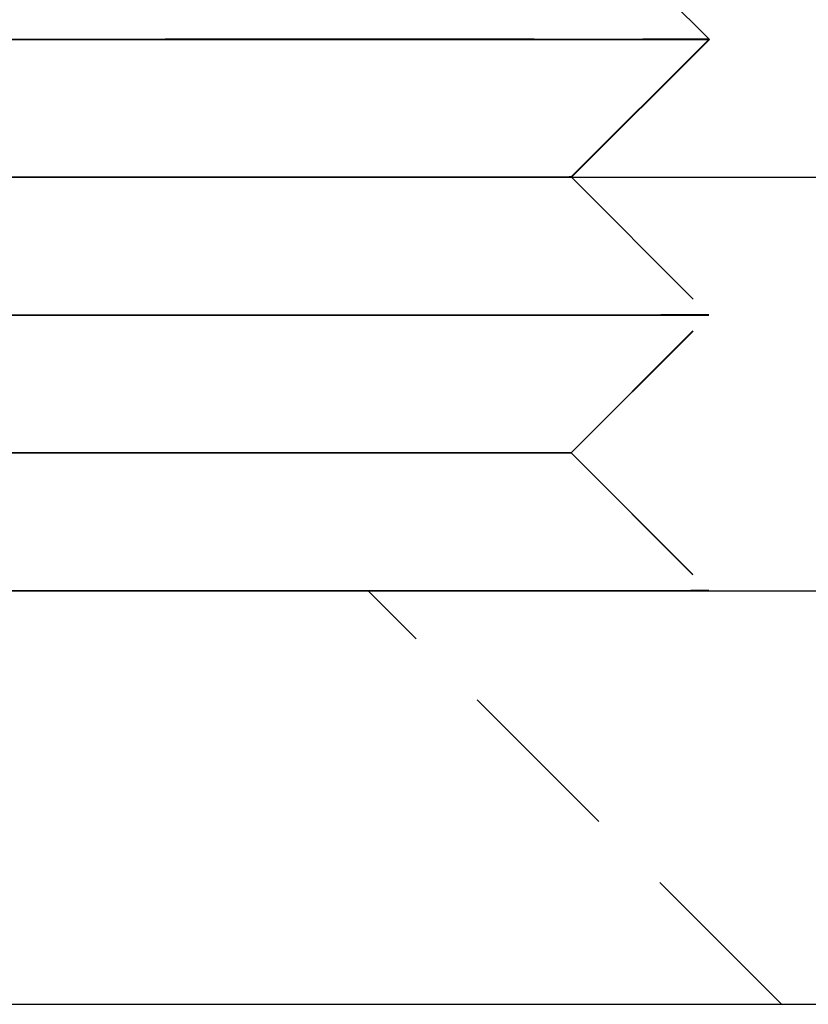
# Model space of a CAD drawing. Extents: x 199 to 1484, y 515 to 981.
# Drawn here: x 416 to 422, y 918 to 925 of the extents above; entities that cross this region are included whole.
import ezdxf

# ---------------------------------------------------------------- set-up
doc = ezdxf.new("R2010")
doc.units = 0
doc.header["$LTSCALE"] = 5
doc.linetypes.add('VERDECKT', pattern=[0.375, 0.25, -0.125])
doc.layers.get('0').update_dxf_attribs({"linetype": 'CONTINUOUS'})
doc.layers.add('STEMPEL', color=3, linetype='CONTINUOUS')

# ---------------------------------------------------------------- blocks, each defined once
blk = doc.blocks.new('A$CD0E175B0')
at = {"extrusion": (0, 1, -2e-16)}
for p, q in [((409.4843, 8), (410.4824, 7.0013)), ((409.4822, 6.0016), (410.4824, 7.0013)), ((410.4822, 7.0011), (410.4846, 6.9987)), ((409.4843, 6), (410.4846, 6.9987)), ((323.209, 6), (458.209, 6)), ((409.4822, 6.0016), (409.4838, 6)), ((323.209, 3), (445.209, 3)), ((323.209, 0), (445.209, 0))]:
    blk.add_line(p, q, dxfattribs=at)
at = {"color": 1, "linetype": 'VERDECKT', "extrusion": (0, 1, -2e-16)}
for p, q in [((409.9851, 7.4989), (410.4822, 7.0011)), ((409.4822, 6.0016), (409.4822, 6.0016)), ((409.4838, 6), (410.4819, 5.0013)), ((409.4838, 5.9995), (409.4843, 6)), ((409.4838, 5.9995), (410.483, 4.9987)), ((409.4816, 4.0016), (410.4819, 5.0013)), ((409.4822, 3.9995), (410.483, 4.9987)), ((409.4816, 4.0016), (410.4814, 3.0013)), ((409.4822, 3.9995), (410.4814, 2.9987)), ((405.4814, 3.0027), (407.9814, 3.0027)), ((405.4814, 3.0027), (407.9814, 3.0013)), ((411.009, 0), (408.009, 3))]:
    blk.add_line(p, q, dxfattribs=at)
at = {"color": 1, "linetype": 'VERDECKT'}
for points in [[(405.481, 7.0023, 0), (405.563, 7.0023, 0), (405.645, 7.0024, 0), (405.726, 7.0024, 0), (405.808, 7.0024, 0), (405.89, 7.0024, 0), (405.971, 7.0024, 0), (406.052, 7.0025, 0), (406.134, 7.0025, 0), (406.215, 7.0025, 0), (406.296, 7.0025, 0), (406.376, 7.0025, 0), (406.457, 7.0025, 0), (406.537, 7.0026, 0), (406.616, 7.0026, 0), (406.696, 7.0026, 0), (406.775, 7.0026, 0), (406.854, 7.0026, 0), (406.933, 7.0026, 0), (407.011, 7.0026, 0), (407.088, 7.0026, 0), (407.166, 7.0026, 0), (407.242, 7.0027, 0), (407.319, 7.0027, 0), (407.395, 7.0027, 0), (407.47, 7.0027, 0), (407.545, 7.0027, 0), (407.619, 7.0027, 0), (407.693, 7.0027, 0), (407.766, 7.0027, 0), (407.838, 7.0027, 0), (407.91, 7.0027, 0), (407.981, 7.0027, 0)], [(410.48, 6.9985, 0), (410.473, 6.9985, 0), (410.463, 6.9985, 0), (410.451, 6.9984, 0), (410.435, 6.9983, 0), (410.417, 6.9983, 0), (410.396, 6.9982, 0), (410.372, 6.9982, 0), (410.345, 6.9981, 0), (410.315, 6.9981, 0), (410.282, 6.9981, 0), (410.247, 6.998, 0), (410.209, 6.998, 0), (410.168, 6.9979, 0), (410.125, 6.9979, 0), (410.079, 6.9978, 0), (410.03, 6.9978, 0), (409.978, 6.9978, 0), (409.924, 6.9977, 0), (409.867, 6.9977, 0), (409.808, 6.9977, 0), (409.746, 6.9976, 0), (409.682, 6.9976, 0), (409.615, 6.9976, 0), (409.546, 6.9976, 0), (409.475, 6.9975, 0), (409.401, 6.9975, 0), (409.325, 6.9975, 0), (409.247, 6.9975, 0), (409.167, 6.9974, 0), (409.084, 6.9974, 0), (408.999, 6.9974, 0), (408.913, 6.9974, 0), (408.824, 6.9974, 0), (408.733, 6.9974, 0), (408.641, 6.9973, 0), (408.546, 6.9973, 0), (408.45, 6.9973, 0), (408.353, 6.9973, 0), (408.253, 6.9973, 0), (408.152, 6.9973, 0), (408.049, 6.9973, 0), (407.945, 6.9973, 0), (407.84, 6.9973, 0), (407.733, 6.9973, 0), (407.624, 6.9973, 0), (407.515, 6.9973, 0), (407.404, 6.9973, 0), (407.292, 6.9973, 0), (407.18, 6.9974, 0), (407.066, 6.9974, 0), (406.951, 6.9974, 0), (406.835, 6.9974, 0), (406.719, 6.9974, 0), (406.602, 6.9974, 0), (406.484, 6.9974, 0), (406.366, 6.9975, 0), (406.247, 6.9975, 0), (406.128, 6.9975, 0), (406.008, 6.9976, 0), (405.888, 6.9976, 0), (405.768, 6.9976, 0), (405.648, 6.9976, 0), (405.527, 6.9977, 0), (405.407, 6.9977, 0)], [(405.4, 7.0023, 0), (405.482, 7.0023, 0), (405.564, 7.0023, 0), (405.645, 7.0023, 0), (405.727, 7.0023, 0), (405.809, 7.0022, 0), (405.891, 7.0022, 0), (405.972, 7.0022, 0), (406.053, 7.0022, 0), (406.135, 7.0021, 0), (406.216, 7.0021, 0), (406.297, 7.0021, 0), (406.377, 7.002, 0), (406.458, 7.002, 0), (406.538, 7.002, 0), (406.618, 7.002, 0), (406.697, 7.0019, 0), (406.776, 7.0019, 0), (406.855, 7.0019, 0), (406.934, 7.0018, 0), (407.012, 7.0018, 0), (407.089, 7.0018, 0), (407.167, 7.0017, 0), (407.244, 7.0017, 0), (407.32, 7.0017, 0), (407.396, 7.0016, 0), (407.471, 7.0016, 0), (407.546, 7.0016, 0), (407.62, 7.0015, 0), (407.694, 7.0015, 0), (407.767, 7.0015, 0), (407.839, 7.0014, 0), (407.911, 7.0014, 0), (407.983, 7.0013, 0), (408.053, 7.0013, 0), (408.123, 7.0013, 0), (408.192, 7.0012, 0), (408.26, 7.0012, 0), (408.328, 7.0011, 0), (408.395, 7.0011, 0), (408.461, 7.0011, 0), (408.527, 7.001, 0), (408.591, 7.001, 0), (408.655, 7.0009, 0), (408.718, 7.0009, 0), (408.78, 7.0009, 0), (408.841, 7.0008, 0), (408.901, 7.0008, 0), (408.96, 7.0007, 0), (409.018, 7.0007, 0), (409.076, 7.0007, 0), (409.132, 7.0006, 0), (409.188, 7.0006, 0), (409.242, 7.0005, 0), (409.296, 7.0005, 0), (409.348, 7.0004, 0), (409.4, 7.0004, 0), (409.45, 7.0004, 0), (409.499, 7.0003, 0), (409.547, 7.0003, 0), (409.595, 7.0002, 0), (409.641, 7.0002, 0), (409.686, 7.0001, 0), (409.729, 7.0001, 0), (409.772, 7, 0), (409.814, 7, 0), (409.854, 7, 0), (409.893, 6.9999, 0), (409.931, 6.9999, 0), (409.968, 6.9998, 0), (410.004, 6.9998, 0), (410.038, 6.9997, 0), (410.071, 6.9997, 0), (410.103, 6.9996, 0), (410.134, 6.9996, 0), (410.163, 6.9996, 0), (410.192, 6.9995, 0), (410.218, 6.9995, 0), (410.244, 6.9994, 0), (410.269, 6.9994, 0), (410.292, 6.9993, 0), (410.314, 6.9993, 0), (410.334, 6.9993, 0), (410.353, 6.9992, 0), (410.371, 6.9992, 0), (410.388, 6.9991, 0), (410.403, 6.9991, 0), (410.417, 6.9991, 0), (410.43, 6.999, 0), (410.442, 6.999, 0), (410.452, 6.9989, 0), (410.46, 6.9989, 0), (410.468, 6.9989, 0), (410.474, 6.9988, 0), (410.478, 6.9988, 0), (410.482, 6.9987, 0), (410.484, 6.9987, 0), (410.485, 6.9987, 0)], [(407.981, 7.0027, 0), (408.017, 7.0027, 0), (408.052, 7.0027, 0), (408.087, 7.0027, 0), (408.122, 7.0027, 0), (408.156, 7.0027, 0), (408.191, 7.0027, 0), (408.225, 7.0027, 0), (408.259, 7.0027, 0), (408.293, 7.0027, 0), (408.327, 7.0027, 0), (408.36, 7.0027, 0), (408.394, 7.0027, 0), (408.427, 7.0027, 0), (408.46, 7.0027, 0), (408.493, 7.0027, 0), (408.525, 7.0027, 0), (408.558, 7.0027, 0), (408.59, 7.0027, 0), (408.622, 7.0027, 0), (408.653, 7.0027, 0), (408.685, 7.0026, 0), (408.716, 7.0026, 0), (408.747, 7.0026, 0), (408.778, 7.0026, 0), (408.809, 7.0026, 0), (408.839, 7.0026, 0), (408.869, 7.0026, 0), (408.899, 7.0026, 0), (408.929, 7.0026, 0), (408.959, 7.0026, 0), (408.988, 7.0026, 0), (409.017, 7.0026, 0), (409.046, 7.0026, 0), (409.074, 7.0026, 0), (409.103, 7.0026, 0), (409.131, 7.0026, 0), (409.159, 7.0026, 0), (409.186, 7.0026, 0), (409.214, 7.0026, 0), (409.241, 7.0025, 0), (409.267, 7.0025, 0), (409.294, 7.0025, 0), (409.32, 7.0025, 0), (409.347, 7.0025, 0), (409.372, 7.0025, 0), (409.398, 7.0025, 0), (409.423, 7.0025, 0), (409.448, 7.0025, 0), (409.473, 7.0025, 0), (409.498, 7.0025, 0), (409.522, 7.0024, 0), (409.546, 7.0024, 0), (409.569, 7.0024, 0), (409.593, 7.0024, 0), (409.616, 7.0024, 0), (409.639, 7.0024, 0), (409.661, 7.0024, 0), (409.684, 7.0024, 0), (409.706, 7.0024, 0), (409.728, 7.0024, 0), (409.749, 7.0024, 0), (409.77, 7.0023, 0), (409.791, 7.0023, 0), (409.812, 7.0023, 0), (409.832, 7.0023, 0), (409.852, 7.0023, 0), (409.872, 7.0023, 0), (409.891, 7.0023, 0), (409.91, 7.0023, 0), (409.929, 7.0023, 0), (409.948, 7.0022, 0), (409.966, 7.0022, 0), (409.984, 7.0022, 0), (410.002, 7.0022, 0), (410.019, 7.0022, 0), (410.036, 7.0022, 0), (410.053, 7.0022, 0), (410.069, 7.0022, 0), (410.085, 7.0021, 0), (410.101, 7.0021, 0), (410.117, 7.0021, 0), (410.132, 7.0021, 0), (410.147, 7.0021, 0), (410.161, 7.0021, 0), (410.176, 7.0021, 0), (410.19, 7.002, 0), (410.203, 7.002, 0), (410.216, 7.002, 0), (410.229, 7.002, 0), (410.242, 7.002, 0), (410.255, 7.002, 0), (410.267, 7.002, 0), (410.278, 7.0019, 0), (410.29, 7.0019, 0), (410.301, 7.0019, 0), (410.312, 7.0019, 0), (410.322, 7.0019, 0), (410.332, 7.0019, 0), (410.342, 7.0019, 0), (410.351, 7.0018, 0), (410.361, 7.0018, 0), (410.369, 7.0018, 0), (410.378, 7.0018, 0), (410.386, 7.0018, 0), (410.394, 7.0018, 0), (410.401, 7.0017, 0), (410.408, 7.0017, 0), (410.415, 7.0017, 0), (410.422, 7.0017, 0), (410.428, 7.0017, 0), (410.434, 7.0016, 0), (410.439, 7.0016, 0), (410.445, 7.0016, 0), (410.449, 7.0016, 0), (410.454, 7.0016, 0), (410.458, 7.0016, 0), (410.462, 7.0015, 0), (410.466, 7.0015, 0), (410.469, 7.0015, 0), (410.472, 7.0015, 0), (410.474, 7.0015, 0), (410.476, 7.0015, 0), (410.478, 7.0014, 0), (410.48, 7.0014, 0), (410.481, 7.0014, 0), (410.482, 7.0014, 0), (410.482, 7.0014, 0), (410.482, 7.0013, 0)], [(408.337, 6, 0), (408.238, 5.9999, 0), (408.135, 5.9999, 0), (408.029, 5.9998, 0), (407.92, 5.9997, 0), (407.808, 5.9996, 0), (407.693, 5.9996, 0), (407.576, 5.9995, 0), (407.456, 5.9995, 0), (407.333, 5.9994, 0), (407.209, 5.9993, 0), (407.082, 5.9993, 0), (406.953, 5.9992, 0), (406.823, 5.9991, 0), (406.691, 5.9991, 0), (406.557, 5.999, 0), (406.422, 5.999, 0), (406.286, 5.9989, 0), (406.149, 5.9989, 0), (406.011, 5.9988, 0), (405.873, 5.9988, 0), (405.734, 5.9988, 0), (405.594, 5.9987, 0), (405.455, 5.9987, 0)], [(405.345, 6.0024, 0), (405.484, 6.0024, 0), (405.624, 6.0024, 0), (405.763, 6.0025, 0), (405.902, 6.0025, 0), (406.04, 6.0025, 0), (406.178, 6.0026, 0), (406.315, 6.0026, 0), (406.451, 6.0026, 0), (406.585, 6.0026, 0), (406.719, 6.0026, 0), (406.85, 6.0027, 0), (406.981, 6.0027, 0), (407.109, 6.0027, 0), (407.235, 6.0027, 0), (407.359, 6.0027, 0), (407.481, 6.0027, 0)], [(405.351, 6.0024, 0), (405.548, 6.0024, 0), (405.744, 6.0023, 0), (405.94, 6.0023, 0), (406.134, 6.0022, 0), (406.327, 6.0021, 0), (406.518, 6.002, 0), (406.706, 6.002, 0), (406.892, 6.0019, 0), (407.074, 6.0018, 0), (407.252, 6.0017, 0), (407.426, 6.0016, 0), (407.595, 6.0015, 0), (407.759, 6.0015, 0), (407.918, 6.0014, 0), (408.071, 6.0013, 0), (408.218, 6.0012, 0), (408.358, 6.0011, 0), (408.491, 6.0009, 0), (408.617, 6.0008, 0), (408.735, 6.0008, 0), (408.845, 6.0006, 0), (408.948, 6.0005, 0), (409.042, 6.0004, 0), (409.127, 6.0003, 0), (409.204, 6.0002, 0), (409.271, 6.0001, 0), (409.33, 6, 0), (409.379, 5.9999, 0), (409.419, 5.9998, 0), (409.45, 5.9997, 0), (409.47, 5.9996, 0), (409.482, 5.9995, 0), (409.483, 5.9994, 0), (409.475, 5.9993, 0), (409.458, 5.9993, 0), (409.43, 5.9992, 0), (409.394, 5.9991, 0), (409.347, 5.999, 0), (409.292, 5.9989, 0), (409.227, 5.9989, 0), (409.154, 5.9988, 0), (409.071, 5.9988, 0), (408.98, 5.9987, 0), (408.88, 5.9986, 0), (408.773, 5.9986, 0), (408.657, 5.9985, 0), (408.534, 5.9985, 0), (408.403, 5.9985, 0), (408.265, 5.9985, 0), (408.121, 5.9984, 0), (407.97, 5.9984, 0), (407.813, 5.9984, 0), (407.651, 5.9984, 0), (407.483, 5.9984, 0), (407.311, 5.9984, 0), (407.134, 5.9984, 0), (406.953, 5.9984, 0), (406.768, 5.9984, 0), (406.581, 5.9985, 0), (406.391, 5.9985, 0), (406.199, 5.9985, 0), (406.004, 5.9985, 0), (405.809, 5.9986, 0), (405.613, 5.9986, 0), (405.417, 5.9987, 0)], [(407.481, 6.0027, 0), (407.51, 6.0027, 0), (407.538, 6.0027, 0), (407.566, 6.0027, 0), (407.594, 6.0027, 0), (407.621, 6.0027, 0), (407.649, 6.0027, 0), (407.677, 6.0027, 0), (407.704, 6.0027, 0), (407.731, 6.0027, 0), (407.758, 6.0027, 0), (407.785, 6.0027, 0), (407.812, 6.0027, 0), (407.838, 6.0027, 0), (407.864, 6.0027, 0), (407.891, 6.0027, 0), (407.917, 6.0027, 0), (407.943, 6.0027, 0), (407.968, 6.0027, 0), (407.994, 6.0027, 0), (408.019, 6.0027, 0), (408.045, 6.0027, 0), (408.07, 6.0027, 0), (408.095, 6.0027, 0), (408.119, 6.0026, 0), (408.144, 6.0026, 0), (408.168, 6.0026, 0), (408.192, 6.0026, 0), (408.216, 6.0026, 0), (408.24, 6.0026, 0), (408.264, 6.0026, 0), (408.287, 6.0026, 0), (408.31, 6.0026, 0), (408.334, 6.0026, 0), (408.356, 6.0026, 0), (408.379, 6.0026, 0), (408.402, 6.0026, 0), (408.424, 6.0026, 0), (408.446, 6.0026, 0), (408.468, 6.0026, 0), (408.49, 6.0026, 0), (408.511, 6.0026, 0), (408.532, 6.0026, 0), (408.553, 6.0026, 0), (408.574, 6.0026, 0), (408.595, 6.0025, 0), (408.615, 6.0025, 0), (408.636, 6.0025, 0), (408.656, 6.0025, 0), (408.676, 6.0025, 0), (408.695, 6.0025, 0), (408.715, 6.0025, 0), (408.734, 6.0025, 0), (408.753, 6.0025, 0), (408.771, 6.0025, 0), (408.79, 6.0025, 0), (408.808, 6.0025, 0), (408.826, 6.0024, 0), (408.844, 6.0024, 0), (408.862, 6.0024, 0), (408.879, 6.0024, 0), (408.896, 6.0024, 0), (408.913, 6.0024, 0), (408.93, 6.0024, 0), (408.947, 6.0024, 0), (408.963, 6.0024, 0), (408.979, 6.0024, 0), (408.995, 6.0024, 0), (409.01, 6.0024, 0), (409.025, 6.0023, 0), (409.041, 6.0023, 0), (409.055, 6.0023, 0), (409.07, 6.0023, 0), (409.084, 6.0023, 0), (409.098, 6.0023, 0), (409.112, 6.0023, 0), (409.126, 6.0023, 0), (409.139, 6.0023, 0), (409.152, 6.0023, 0), (409.165, 6.0023, 0), (409.178, 6.0022, 0), (409.19, 6.0022, 0), (409.203, 6.0022, 0), (409.214, 6.0022, 0), (409.226, 6.0022, 0), (409.238, 6.0022, 0), (409.249, 6.0022, 0), (409.26, 6.0022, 0), (409.27, 6.0022, 0), (409.281, 6.0021, 0), (409.291, 6.0021, 0), (409.301, 6.0021, 0), (409.31, 6.0021, 0), (409.32, 6.0021, 0), (409.329, 6.0021, 0), (409.338, 6.0021, 0), (409.346, 6.002, 0), (409.355, 6.002, 0), (409.363, 6.002, 0), (409.37, 6.002, 0), (409.378, 6.002, 0), (409.385, 6.002, 0), (409.392, 6.002, 0), (409.399, 6.002, 0), (409.406, 6.0019, 0), (409.412, 6.0019, 0), (409.418, 6.0019, 0), (409.424, 6.0019, 0), (409.429, 6.0019, 0), (409.434, 6.0019, 0), (409.439, 6.0019, 0), (409.444, 6.0019, 0), (409.448, 6.0018, 0), (409.452, 6.0018, 0), (409.456, 6.0018, 0), (409.46, 6.0018, 0), (409.463, 6.0018, 0), (409.466, 6.0018, 0), (409.469, 6.0018, 0), (409.471, 6.0017, 0), (409.474, 6.0017, 0), (409.476, 6.0017, 0), (409.477, 6.0017, 0), (409.479, 6.0017, 0), (409.48, 6.0017, 0), (409.481, 6.0016, 0), (409.482, 6.0016, 0), (409.482, 6.0016, 0), (409.482, 6.0016, 0)], [(407.981, 5.0027, 0), (408.191, 5.0027, 0), (408.394, 5.0027, 0), (408.59, 5.0027, 0), (408.778, 5.0026, 0), (408.959, 5.0026, 0), (409.131, 5.0026, 0), (409.294, 5.0025, 0), (409.448, 5.0025, 0), (409.593, 5.0024, 0), (409.728, 5.0024, 0), (409.852, 5.0023, 0), (409.966, 5.0022, 0), (410.069, 5.0022, 0), (410.161, 5.0021, 0), (410.242, 5.002, 0), (410.312, 5.0019, 0), (410.369, 5.0018, 0), (410.415, 5.0017, 0), (410.449, 5.0016, 0), (410.471, 5.0015, 0), (410.481, 5.0014, 0), (410.479, 5.0013, 0), (410.465, 5.0011, 0), (410.439, 5.001, 0), (410.401, 5.0009, 0), (410.351, 5.0008, 0), (410.29, 5.0007, 0), (410.217, 5.0005, 0), (410.132, 5.0004, 0), (410.036, 5.0003, 0), (409.929, 5.0001, 0), (409.812, 5, 0), (409.684, 4.9999, 0), (409.546, 4.9997, 0), (409.398, 4.9996, 0), (409.241, 4.9995, 0), (409.075, 4.9993, 0), (408.9, 4.9992, 0), (408.716, 4.9991, 0), (408.525, 4.999, 0), (408.327, 4.9989, 0), (408.122, 4.9987, 0), (407.91, 4.9986, 0), (407.693, 4.9985, 0), (407.47, 4.9984, 0), (407.242, 4.9983, 0), (407.011, 4.9982, 0), (406.775, 4.9981, 0), (406.537, 4.998, 0), (406.295, 4.9979, 0), (406.052, 4.9978, 0), (405.808, 4.9978, 0), (405.563, 4.9977, 0), (405.317, 4.9976, 0)], [(405.399, 5.0023, 0), (405.644, 5.0024, 0), (405.89, 5.0024, 0), (406.134, 5.0025, 0), (406.376, 5.0025, 0), (406.616, 5.0026, 0), (406.854, 5.0026, 0), (407.088, 5.0026, 0), (407.319, 5.0027, 0), (407.545, 5.0027, 0), (407.766, 5.0027, 0), (407.981, 5.0027, 0)], [(405.318, 5.0024, 0), (405.564, 5.0023, 0), (405.809, 5.0022, 0), (406.053, 5.0022, 0), (406.297, 5.0021, 0), (406.538, 5.002, 0), (406.776, 5.0019, 0), (407.012, 5.0018, 0), (407.244, 5.0017, 0), (407.471, 5.0016, 0), (407.694, 5.0015, 0), (407.911, 5.0014, 0), (408.123, 5.0013, 0), (408.328, 5.0011, 0), (408.526, 5.001, 0), (408.717, 5.0009, 0), (408.901, 5.0008, 0), (409.076, 5.0007, 0), (409.242, 5.0005, 0), (409.399, 5.0004, 0), (409.547, 5.0003, 0), (409.685, 5.0001, 0), (409.813, 5, 0), (409.93, 4.9999, 0), (410.037, 4.9997, 0), (410.133, 4.9996, 0), (410.218, 4.9995, 0), (410.291, 4.9993, 0), (410.352, 4.9992, 0), (410.402, 4.9991, 0), (410.44, 4.999, 0), (410.466, 4.9989, 0), (410.48, 4.9987, 0), (410.482, 4.9986, 0), (410.472, 4.9985, 0), (410.45, 4.9984, 0), (410.416, 4.9983, 0), (410.37, 4.9982, 0), (410.313, 4.9981, 0), (410.243, 4.998, 0), (410.162, 4.9979, 0), (410.07, 4.9978, 0), (409.967, 4.9978, 0), (409.853, 4.9977, 0), (409.729, 4.9976, 0), (409.594, 4.9976, 0), (409.45, 4.9975, 0), (409.295, 4.9975, 0), (409.132, 4.9974, 0), (408.96, 4.9974, 0), (408.779, 4.9974, 0), (408.591, 4.9973, 0), (408.395, 4.9973, 0), (408.192, 4.9973, 0), (407.982, 4.9973, 0), (407.767, 4.9973, 0), (407.546, 4.9973, 0), (407.32, 4.9973, 0), (407.089, 4.9974, 0), (406.855, 4.9974, 0), (406.618, 4.9974, 0), (406.377, 4.9975, 0), (406.135, 4.9975, 0), (405.891, 4.9976, 0), (405.646, 4.9976, 0), (405.4, 4.9977, 0)], [(407.481, 4.0027, 0), (407.649, 4.0027, 0), (407.811, 4.0027, 0), (407.968, 4.0027, 0), (408.119, 4.0026, 0), (408.263, 4.0026, 0), (408.401, 4.0026, 0), (408.532, 4.0026, 0), (408.655, 4.0025, 0), (408.771, 4.0025, 0), (408.878, 4.0024, 0), (408.978, 4.0024, 0), (409.069, 4.0023, 0), (409.152, 4.0023, 0), (409.225, 4.0022, 0), (409.29, 4.0021, 0), (409.345, 4.002, 0), (409.391, 4.002, 0), (409.428, 4.0019, 0), (409.455, 4.0018, 0), (409.473, 4.0017, 0), (409.481, 4.0016, 0), (409.479, 4.0015, 0), (409.468, 4.0015, 0), (409.447, 4.0014, 0), (409.417, 4.0013, 0), (409.377, 4.0012, 0), (409.328, 4.0011, 0), (409.269, 4.001, 0), (409.202, 4.0008, 0), (409.125, 4.0008, 0), (409.04, 4.0006, 0), (408.946, 4.0005, 0), (408.843, 4.0004, 0), (408.733, 4.0003, 0), (408.615, 4.0002, 0), (408.489, 4.0001, 0), (408.356, 4, 0), (408.216, 3.9999, 0), (408.069, 3.9998, 0), (407.916, 3.9997, 0), (407.758, 3.9996, 0), (407.594, 3.9995, 0), (407.424, 3.9994, 0), (407.25, 3.9993, 0), (407.072, 3.9993, 0), (406.89, 3.9992, 0), (406.705, 3.9991, 0), (406.517, 3.999, 0), (406.326, 3.9989, 0), (406.133, 3.9989, 0), (405.938, 3.9988, 0), (405.743, 3.9987, 0), (405.547, 3.9987, 0), (405.35, 3.9986, 0)], [(405.416, 4.0024, 0), (405.612, 4.0024, 0), (405.808, 4.0025, 0), (406.003, 4.0025, 0), (406.197, 4.0026, 0), (406.39, 4.0026, 0), (406.58, 4.0026, 0), (406.767, 4.0026, 0), (406.951, 4.0027, 0), (407.132, 4.0027, 0), (407.309, 4.0027, 0), (407.481, 4.0027, 0)], [(405.351, 4.0024, 0), (405.547, 4.0024, 0), (405.743, 4.0023, 0), (405.939, 4.0023, 0), (406.133, 4.0022, 0), (406.326, 4.0021, 0), (406.517, 4.002, 0), (406.705, 4.002, 0), (406.891, 4.0019, 0), (407.073, 4.0018, 0), (407.251, 4.0017, 0), (407.425, 4.0016, 0), (407.594, 4.0015, 0), (407.758, 4.0015, 0), (407.917, 4.0014, 0), (408.07, 4.0013, 0), (408.216, 4.0012, 0), (408.356, 4.0011, 0), (408.489, 4.001, 0), (408.615, 4.0008, 0), (408.733, 4.0008, 0), (408.844, 4.0006, 0), (408.946, 4.0005, 0), (409.04, 4.0004, 0), (409.126, 4.0003, 0), (409.202, 4.0002, 0), (409.27, 4.0001, 0), (409.328, 4, 0), (409.378, 3.9999, 0), (409.418, 3.9998, 0), (409.448, 3.9997, 0), (409.469, 3.9996, 0), (409.48, 3.9995, 0), (409.482, 3.9994, 0), (409.474, 3.9993, 0), (409.456, 3.9993, 0), (409.429, 3.9992, 0), (409.392, 3.9991, 0), (409.346, 3.999, 0), (409.29, 3.9989, 0), (409.226, 3.9989, 0), (409.152, 3.9988, 0), (409.07, 3.9987, 0), (408.978, 3.9987, 0), (408.879, 3.9986, 0), (408.771, 3.9986, 0), (408.655, 3.9985, 0), (408.532, 3.9985, 0), (408.401, 3.9985, 0), (408.264, 3.9985, 0), (408.119, 3.9984, 0), (407.969, 3.9984, 0), (407.812, 3.9984, 0), (407.649, 3.9984, 0), (407.482, 3.9984, 0), (407.31, 3.9984, 0), (407.133, 3.9984, 0), (406.952, 3.9984, 0), (406.768, 3.9984, 0), (406.58, 3.9985, 0), (406.39, 3.9985, 0), (406.198, 3.9985, 0), (406.004, 3.9985, 0), (405.809, 3.9986, 0), (405.613, 3.9986, 0), (405.416, 3.9987, 0)], [(407.981, 3.0027, 0), (408.191, 3.0027, 0), (408.394, 3.0027, 0), (408.59, 3.0027, 0), (408.778, 3.0026, 0), (408.959, 3.0026, 0), (409.131, 3.0026, 0), (409.294, 3.0025, 0), (409.448, 3.0025, 0), (409.593, 3.0024, 0), (409.727, 3.0024, 0), (409.852, 3.0023, 0), (409.966, 3.0022, 0), (410.069, 3.0022, 0), (410.161, 3.0021, 0), (410.242, 3.002, 0), (410.311, 3.0019, 0), (410.369, 3.0018, 0), (410.415, 3.0017, 0), (410.449, 3.0016, 0), (410.471, 3.0015, 0), (410.481, 3.0014, 0), (410.479, 3.0013, 0), (410.465, 3.0011, 0), (410.439, 3.001, 0), (410.401, 3.0009, 0), (410.351, 3.0008, 0), (410.289, 3.0006, 0), (410.216, 3.0005, 0), (410.131, 3.0004, 0), (410.036, 3.0003, 0), (409.929, 3.0001, 0), (409.811, 3, 0), (409.684, 2.9999, 0), (409.546, 2.9997, 0), (409.398, 2.9996, 0), (409.241, 2.9995, 0), (409.074, 2.9994, 0), (408.899, 2.9992, 0), (408.716, 2.9991, 0), (408.525, 2.999, 0), (408.327, 2.9989, 0), (408.122, 2.9987, 0), (407.91, 2.9986, 0), (407.693, 2.9985, 0), (407.47, 2.9984, 0), (407.243, 2.9983, 0), (407.011, 2.9982, 0), (406.775, 2.9981, 0), (406.537, 2.998, 0), (406.296, 2.9979, 0), (406.053, 2.9978, 0), (405.808, 2.9978, 0), (405.563, 2.9977, 0), (405.318, 2.9976, 0)], [(405.4, 3.0023, 0), (405.645, 3.0024, 0), (405.89, 3.0024, 0), (406.134, 3.0025, 0), (406.376, 3.0025, 0), (406.617, 3.0026, 0), (406.854, 3.0026, 0), (407.089, 3.0026, 0), (407.319, 3.0027, 0), (407.545, 3.0027, 0), (407.766, 3.0027, 0), (407.981, 3.0027, 0)], [(405.318, 3.0024, 0), (405.563, 3.0023, 0), (405.808, 3.0022, 0), (406.053, 3.0022, 0), (406.296, 3.0021, 0), (406.537, 3.002, 0), (406.775, 3.0019, 0), (407.011, 3.0018, 0), (407.243, 3.0017, 0), (407.47, 3.0016, 0), (407.693, 3.0015, 0), (407.91, 3.0014, 0), (408.122, 3.0013, 0), (408.327, 3.0011, 0), (408.525, 3.001, 0), (408.716, 3.0009, 0), (408.899, 3.0008, 0), (409.074, 3.0006, 0), (409.241, 3.0005, 0), (409.398, 3.0004, 0), (409.546, 3.0003, 0), (409.684, 3.0001, 0), (409.811, 3, 0), (409.929, 2.9999, 0), (410.036, 2.9997, 0), (410.131, 2.9996, 0), (410.216, 2.9995, 0), (410.289, 2.9994, 0), (410.351, 2.9992, 0), (410.401, 2.9991, 0), (410.439, 2.999, 0), (410.465, 2.9989, 0), (410.479, 2.9987, 0), (410.481, 2.9986, 0), (410.471, 2.9985, 0), (410.449, 2.9984, 0), (410.415, 2.9983, 0), (410.369, 2.9982, 0), (410.311, 2.9981, 0), (410.242, 2.998, 0), (410.161, 2.9979, 0), (410.069, 2.9978, 0), (409.966, 2.9978, 0), (409.852, 2.9977, 0), (409.727, 2.9976, 0), (409.593, 2.9976, 0), (409.448, 2.9975, 0), (409.294, 2.9975, 0), (409.131, 2.9974, 0), (408.959, 2.9974, 0), (408.778, 2.9974, 0), (408.59, 2.9973, 0), (408.394, 2.9973, 0), (408.191, 2.9973, 0), (407.981, 2.9973, 0), (407.766, 2.9973, 0), (407.545, 2.9973, 0), (407.319, 2.9973, 0), (407.089, 2.9974, 0), (406.854, 2.9974, 0), (406.617, 2.9974, 0), (406.376, 2.9975, 0), (406.134, 2.9975, 0), (405.89, 2.9976, 0), (405.645, 2.9976, 0), (405.4, 2.9977, 0)]]:
    blk.add_polyline3d(points, dxfattribs=at)
for points in [[(410.482, 7.0013, 0), (410.481, 7.0013, 0), (410.477, 7.0012, 0), (410.469, 7.0012, 0), (410.459, 7.0011, 0), (410.445, 7.0011, 0), (410.429, 7.001, 0), (410.409, 7.0009, 0), (410.387, 7.0009, 0), (410.361, 7.0008, 0), (410.333, 7.0007, 0), (410.302, 7.0007, 0), (410.268, 7.0006, 0), (410.231, 7.0005, 0), (410.191, 7.0005, 0), (410.148, 7.0004, 0), (410.102, 7.0004, 0), (410.054, 7.0003, 0), (410.003, 7.0002, 0), (409.949, 7.0001, 0), (409.893, 7.0001, 0), (409.833, 7, 0), (409.772, 7, 0), (409.707, 6.9999, 0), (409.64, 6.9998, 0), (409.571, 6.9998, 0), (409.499, 6.9997, 0), (409.425, 6.9996, 0), (409.348, 6.9996, 0), (409.269, 6.9995, 0), (409.187, 6.9994, 0), (409.104, 6.9994, 0), (409.018, 6.9993, 0), (408.93, 6.9992, 0), (408.84, 6.9992, 0), (408.748, 6.9991, 0), (408.654, 6.9991, 0), (408.559, 6.999, 0), (408.461, 6.9989, 0), (408.361, 6.9989, 0), (408.26, 6.9988, 0), (408.157, 6.9988, 0), (408.053, 6.9987, 0), (407.947, 6.9986, 0), (407.839, 6.9986, 0), (407.73, 6.9985, 0), (407.62, 6.9985, 0), (407.508, 6.9984, 0), (407.395, 6.9984, 0), (407.281, 6.9983, 0), (407.166, 6.9983, 0), (407.05, 6.9982, 0), (406.933, 6.9982, 0), (406.815, 6.9981, 0), (406.696, 6.9981, 0), (406.577, 6.998, 0), (406.456, 6.998, 0), (406.336, 6.9979, 0), (406.214, 6.9979, 0), (406.093, 6.9979, 0), (405.971, 6.9978, 0), (405.848, 6.9978, 0), (405.726, 6.9977, 0), (405.603, 6.9977, 0), (405.48, 6.9977, 0)], [(410.485, 6.9987, 0), (410.485, 6.9987, 0), (410.485, 6.9987, 0), (410.485, 6.9987, 0), (410.485, 6.9986, 0), (410.485, 6.9986, 0), (410.485, 6.9986, 0), (410.485, 6.9986, 0), (410.485, 6.9986, 0), (410.485, 6.9986, 0), (410.485, 6.9986, 0), (410.485, 6.9986, 0), (410.485, 6.9986, 0), (410.485, 6.9986, 0), (410.485, 6.9986, 0), (410.485, 6.9986, 0), (410.485, 6.9986, 0), (410.485, 6.9986, 0), (410.485, 6.9986, 0), (410.484, 6.9986, 0), (410.484, 6.9986, 0), (410.484, 6.9986, 0), (410.484, 6.9986, 0), (410.484, 6.9986, 0), (410.484, 6.9986, 0), (410.484, 6.9986, 0), (410.484, 6.9986, 0), (410.484, 6.9986, 0), (410.484, 6.9986, 0), (410.484, 6.9986, 0), (410.484, 6.9986, 0), (410.484, 6.9986, 0), (410.484, 6.9986, 0), (410.484, 6.9986, 0), (410.484, 6.9986, 0), (410.484, 6.9986, 0), (410.484, 6.9986, 0), (410.484, 6.9986, 0), (410.484, 6.9986, 0), (410.484, 6.9986, 0), (410.484, 6.9986, 0), (410.484, 6.9986, 0), (410.484, 6.9986, 0), (410.484, 6.9986, 0), (410.484, 6.9986, 0), (410.484, 6.9986, 0), (410.484, 6.9986, 0), (410.484, 6.9986, 0), (410.484, 6.9986, 0), (410.484, 6.9986, 0), (410.484, 6.9986, 0), (410.484, 6.9986, 0), (410.484, 6.9986, 0), (410.484, 6.9986, 0), (410.484, 6.9986, 0), (410.484, 6.9986, 0), (410.484, 6.9986, 0), (410.484, 6.9986, 0), (410.484, 6.9986, 0), (410.484, 6.9986, 0), (410.484, 6.9986, 0), (410.483, 6.9986, 0), (410.483, 6.9986, 0), (410.483, 6.9986, 0), (410.483, 6.9986, 0), (410.483, 6.9986, 0), (410.483, 6.9986, 0), (410.483, 6.9986, 0), (410.483, 6.9986, 0), (410.483, 6.9986, 0), (410.483, 6.9986, 0), (410.483, 6.9986, 0), (410.483, 6.9986, 0), (410.483, 6.9986, 0), (410.483, 6.9986, 0), (410.483, 6.9986, 0), (410.483, 6.9986, 0), (410.483, 6.9986, 0), (410.483, 6.9986, 0), (410.483, 6.9986, 0), (410.483, 6.9986, 0), (410.483, 6.9986, 0), (410.483, 6.9986, 0), (410.483, 6.9986, 0), (410.482, 6.9986, 0), (410.482, 6.9986, 0), (410.482, 6.9986, 0), (410.482, 6.9986, 0), (410.482, 6.9986, 0), (410.482, 6.9986, 0), (410.482, 6.9986, 0), (410.482, 6.9986, 0), (410.482, 6.9986, 0), (410.482, 6.9986, 0), (410.482, 6.9986, 0), (410.482, 6.9986, 0), (410.482, 6.9986, 0), (410.482, 6.9986, 0), (410.482, 6.9986, 0), (410.482, 6.9986, 0), (410.482, 6.9986, 0), (410.482, 6.9986, 0), (410.481, 6.9986, 0), (410.481, 6.9986, 0), (410.481, 6.9986, 0), (410.481, 6.9986, 0), (410.481, 6.9986, 0), (410.481, 6.9986, 0), (410.481, 6.9986, 0), (410.481, 6.9986, 0), (410.481, 6.9986, 0), (410.481, 6.9986, 0), (410.481, 6.9986, 0), (410.481, 6.9986, 0), (410.481, 6.9986, 0), (410.481, 6.9986, 0), (410.481, 6.9986, 0), (410.48, 6.9986, 0), (410.48, 6.9986, 0), (410.48, 6.9986, 0), (410.48, 6.9986, 0), (410.48, 6.9986, 0), (410.48, 6.9986, 0), (410.48, 6.9986, 0), (410.48, 6.9986, 0), (410.48, 6.9986, 0), (410.48, 6.9986, 0), (410.48, 6.9986, 0), (410.48, 6.9985, 0)], [(409.482, 6.0016, 0), (409.482, 6.0016, 0), (409.482, 6.0016, 0), (409.481, 6.0016, 0), (409.481, 6.0016, 0), (409.48, 6.0015, 0), (409.479, 6.0015, 0), (409.479, 6.0015, 0), (409.477, 6.0015, 0), (409.476, 6.0015, 0), (409.475, 6.0015, 0), (409.473, 6.0015, 0), (409.471, 6.0015, 0), (409.47, 6.0015, 0), (409.468, 6.0015, 0), (409.466, 6.0014, 0), (409.463, 6.0014, 0), (409.461, 6.0014, 0), (409.458, 6.0014, 0), (409.455, 6.0014, 0), (409.453, 6.0014, 0), (409.45, 6.0014, 0), (409.446, 6.0014, 0), (409.443, 6.0013, 0), (409.44, 6.0013, 0), (409.436, 6.0013, 0), (409.432, 6.0013, 0), (409.428, 6.0013, 0), (409.424, 6.0013, 0), (409.42, 6.0013, 0), (409.416, 6.0012, 0), (409.411, 6.0012, 0), (409.407, 6.0012, 0), (409.402, 6.0012, 0), (409.397, 6.0012, 0), (409.392, 6.0012, 0), (409.387, 6.0012, 0), (409.382, 6.0012, 0), (409.376, 6.0012, 0), (409.371, 6.0011, 0), (409.365, 6.0011, 0), (409.359, 6.0011, 0), (409.353, 6.0011, 0), (409.347, 6.0011, 0), (409.34, 6.0011, 0), (409.334, 6.0011, 0), (409.327, 6.0011, 0), (409.321, 6.001, 0), (409.314, 6.001, 0), (409.307, 6.001, 0), (409.3, 6.001, 0), (409.292, 6.001, 0), (409.285, 6.001, 0), (409.277, 6.001, 0), (409.269, 6.0009, 0), (409.262, 6.0009, 0), (409.254, 6.0009, 0), (409.245, 6.0009, 0), (409.237, 6.0009, 0), (409.229, 6.0009, 0), (409.22, 6.0009, 0), (409.211, 6.0009, 0), (409.203, 6.0008, 0), (409.194, 6.0008, 0), (409.185, 6.0008, 0), (409.175, 6.0008, 0), (409.166, 6.0008, 0), (409.156, 6.0008, 0), (409.147, 6.0008, 0), (409.137, 6.0008, 0), (409.127, 6.0008, 0), (409.117, 6.0007, 0), (409.107, 6.0007, 0), (409.097, 6.0007, 0), (409.086, 6.0007, 0), (409.076, 6.0007, 0), (409.065, 6.0007, 0), (409.054, 6.0007, 0), (409.043, 6.0006, 0), (409.032, 6.0006, 0), (409.021, 6.0006, 0), (409.009, 6.0006, 0), (408.998, 6.0006, 0), (408.986, 6.0006, 0), (408.974, 6.0006, 0), (408.963, 6.0005, 0), (408.951, 6.0005, 0), (408.938, 6.0005, 0), (408.926, 6.0005, 0), (408.914, 6.0005, 0), (408.901, 6.0005, 0), (408.889, 6.0005, 0), (408.876, 6.0005, 0), (408.863, 6.0004, 0), (408.85, 6.0004, 0), (408.837, 6.0004, 0), (408.824, 6.0004, 0), (408.81, 6.0004, 0), (408.797, 6.0004, 0), (408.783, 6.0004, 0), (408.769, 6.0004, 0), (408.755, 6.0004, 0), (408.741, 6.0003, 0), (408.727, 6.0003, 0), (408.713, 6.0003, 0), (408.699, 6.0003, 0), (408.684, 6.0003, 0), (408.67, 6.0003, 0), (408.655, 6.0003, 0), (408.64, 6.0002, 0), (408.625, 6.0002, 0), (408.61, 6.0002, 0), (408.595, 6.0002, 0), (408.58, 6.0002, 0), (408.564, 6.0002, 0), (408.549, 6.0002, 0), (408.533, 6.0001, 0), (408.517, 6.0001, 0), (408.502, 6.0001, 0), (408.486, 6.0001, 0), (408.47, 6.0001, 0), (408.453, 6.0001, 0), (408.437, 6.0001, 0), (408.421, 6.0001, 0), (408.404, 6, 0), (408.388, 6, 0), (408.371, 6, 0), (408.354, 6, 0), (408.337, 6, 0)]]:
    blk.add_polyline3d(points)

msp = doc.modelspace()

# ---------------------------------------------------------------- block references
at = {"layer": 'STEMPEL'}
msp.add_blockref('A$CD0E175B0', (10.7665, 918.3363), dxfattribs=at)

doc.saveas('drawing.dxf')
